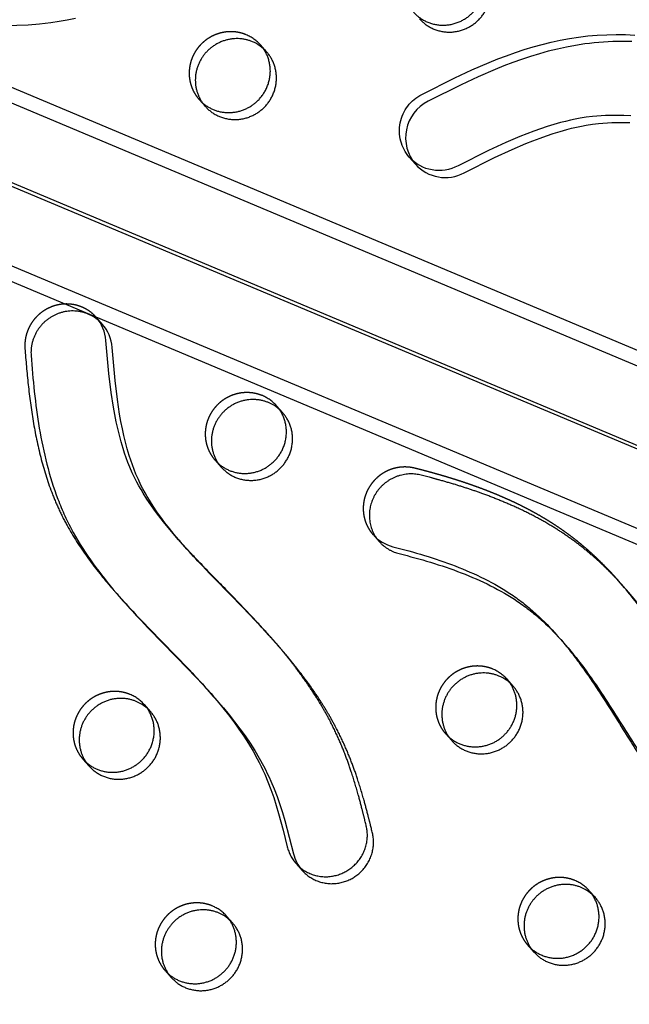
# Model space of a CAD drawing. Units: millimetres. Extents: x 99998 to 113646, y -7972 to 3159.
# Drawn here: x 111720 to 111908, y -1730 to -1425 of the extents above; entities that cross this region are included whole.
import ezdxf

# ---------------------------------------------------------------- set-up
doc = ezdxf.new("R2010")
doc.units = ezdxf.units.MM
doc.header["$LTSCALE"] = 500
doc.linetypes.add('Hidden', pattern=[4, 2, -2])
for name, color, linetype, true_color in [('Make2D$Hidden$Curves', 7, 'Hidden', 0x000000), ('Make2D$visible$Curves', 7, 'Continuous', 0x000000), ('POD BOW DOUBLE DUO WITH SHADE DWS-4016 USE ZONES$EN', 70, 'Continuous', 0x7fff00)]:
    doc.layers.add(name, color=color, linetype=linetype, true_color=true_color)

msp = doc.modelspace()

# ---------------------------------------------------------------- linework, layer by layer
at = {"layer": 'Make2D$Hidden$Curves', "color": 18, "lineweight": -3, "true_color": 0x000000}
for p, q in [((109783.819, -662.852), (112117.38, -1643.512)), ((112109.805, -1641.486), (109784.635, -664.352)), ((109766.543, -681.295), (112100.104, -1661.955)), ((111775.339, -1449.628), (111776.358, -1450.649)), ((111780.313, -1561.304), (111781.329, -1562.322)), ((111871.52, -1630.222), (111870.633, -1629.09)), ((111872.536, -1631.24), (111870.633, -1629.09)), ((111851.613, -1645.924), (111852.63, -1646.944)), ((111851.613, -1645.924), (111853.515, -1648.074)), ((111739.413, -1653.792), (111740.428, -1654.81)), ((111784.746, -1703.523), (111783.858, -1702.39)), ((111785.761, -1704.54), (111783.858, -1702.39)), ((111764.837, -1719.224), (111765.855, -1720.244))]:
    msp.add_line(p, q, dxfattribs=at)
msp.add_lwpolyline([(111844.302, -1448.094), (111854.523, -1442.954), (111859.777, -1440.513), (111865.096, -1438.223), (111867.786, -1437.143), (111870.496, -1436.113), (111873.225, -1435.139), (111875.973, -1434.226), (111878.73, -1433.382), (111881.506, -1432.609), (111884.3, -1431.912), (111887.111, -1431.298), (111889.93, -1430.773), (111892.763, -1430.342), (111894.212, -1430.16), (111895.663, -1430.004), (111898.57, -1429.768), (111901.48, -1429.628), (111904.391, -1429.578), (111907.3, -1429.613), (111910.205, -1429.726)], dxfattribs=at)
msp.add_lwpolyline([(111777.977, -1632.321), (111780.974, -1635.794), (111782.732, -1637.927), (111784.447, -1640.094), (111786.114, -1642.299), (111787.693, -1644.497), (111789.214, -1646.735), (111790.671, -1649.015), (111792.058, -1651.34), (111793.354, -1653.686), (111793.971, -1654.876), (111794.567, -1656.077), (111795.122, -1657.253), (111795.657, -1658.439), (111796.664, -1660.838), (111797.588, -1663.261), (111798.443, -1665.71), (111799.237, -1668.182), (111799.981, -1670.671), (111801.374, -1675.783), (111802.657, -1680.926, 0.1223426), (111805.356, -1686.105)], format="xyb", dxfattribs=at)
for centre in [(111785.298, -1440.82), (111790.273, -1552.496), (111861.572, -1637.116), (111749.372, -1644.984), (111886.997, -1702.548), (111774.797, -1710.416)]:
    msp.add_arc(centre, 12.104, 41.53336, 67.34123, dxfattribs=at)
at = {"layer": 'Make2D$Hidden$Curves', "color": 18, "lineweight": -3, "true_color": 0x000000, "extrusion": (0, 0, -1)}
msp.add_arc((-111849.994, -1459.367), 12.629, 319.51812, 63.21125, dxfattribs=at)
at = {"layer": 'Make2D$Hidden$Curves', "color": 18, "lineweight": -3, "true_color": 0x000000}
for points, weights, degree, knots in [([(112280.829, -1702.523), (112281.315, -1703.445), (112280.878, -1704.414), (112280.441, -1705.383), (112279.416, -1705.66), (110990.954, -2053.374), (110123.466, -1075.883)], [1, 0.899523252519, 1, 0.899523252519, 1, 0.826897232883, 0.939656640808], 2, [2868.6187471, 2868.6187471, 2868.6187471, 2870.6070837, 2870.6070837, 2872.5954202, 2872.5954202, 5260.390206, 5260.390206, 5260.390206]), ([(111789.962, -1429.65), (111780.774, -1425.807), (111774.772, -1434.007), (111768.771, -1442.206), (111775.339, -1449.628)], [1, 0.780455367808, 1, 0.780455367808, 1], 2, [-79.7964534, -79.7964534, -79.7964534, -62.6412299, -62.6412299, -45.4860065, -45.4860065, -45.4860065]), ([(111743.52, -1517.063), (111737.595, -1510.369), (111729.21, -1514.042), (111720.825, -1517.715), (111721.486, -1526.716)], [1, 0.810528624547, 1, 0.810528624547, 1], 2, [343.5214413, 343.5214413, 343.5214413, 359.4152937, 359.4152937, 375.3091462, 375.3091462, 375.3091462]), ([(111794.936, -1541.326), (111785.749, -1537.483), (111779.747, -1545.683), (111773.745, -1553.882), (111780.313, -1561.304)], [1, 0.780455367808, 1, 0.780455367808, 1], 2, [-79.7964534, -79.7964534, -79.7964534, -62.6412299, -62.6412299, -45.4860065, -45.4860065, -45.4860065]), ([(111905.116, -1598.611), (111902.265, -1595.389), (111897.489, -1590.537), (111889.635, -1584.085), (111880.907, -1578.273), (111869.79, -1572.689), (111859.288, -1568.739), (111850.068, -1565.874), (111845.033, -1564.519), (111842.054, -1563.774), (111836.522, -1562.389), (111831.166, -1564.585), (111828.094, -1569.496), (111825.021, -1574.407), (111825.441, -1580.1), (111829.189, -1584.335)], [1, 1, 1, 1, 1, 1, 1, 1, 1, 1, 0.868790427597, 0.868790427597, 1, 0.868790427597, 0.868790427597, 1], 3, [-74.9654426, -74.9654426, -74.9654426, -74.9654426, -61.716047, -54.035194, -43.7110587, -29.5247096, -15.9315738, -9.3795854, 0, 0, 0, 16.2095879, 16.2095879, 16.2095879, 32.4191759, 32.4191759, 32.4191759, 32.4191759]), ([(111866.236, -1625.946), (111857.048, -1622.103), (111851.046, -1630.303), (111845.045, -1638.503), (111851.613, -1645.924)], [1, 0.780455367808, 1, 0.780455367808, 1], 2, [-79.7964534, -79.7964534, -79.7964534, -62.6412299, -62.6412299, -45.4860065, -45.4860065, -45.4860065]), ([(111754.036, -1633.814), (111744.848, -1629.971), (111738.846, -1638.171), (111732.845, -1646.37), (111739.413, -1653.792)], [1, 0.780455367808, 1, 0.780455367808, 1], 2, [-79.7964534, -79.7964534, -79.7964534, -62.6412299, -62.6412299, -45.4860065, -45.4860065, -45.4860065]), ([(111891.66, -1691.378), (111882.473, -1687.535), (111876.471, -1695.735), (111870.469, -1703.935), (111877.037, -1711.356)], [1, 0.780455367808, 1, 0.780455367808, 1], 2, [-79.7964534, -79.7964534, -79.7964534, -62.6412299, -62.6412299, -45.4860065, -45.4860065, -45.4860065]), ([(111779.46, -1699.246), (111770.273, -1695.403), (111764.271, -1703.603), (111758.269, -1711.802), (111764.837, -1719.224)], [1, 0.780455367808, 1, 0.780455367808, 1], 2, [-79.7964534, -79.7964534, -79.7964534, -62.6412299, -62.6412299, -45.4860065, -45.4860065, -45.4860065])]:
    msp.add_rational_spline(points, weights, degree=degree, knots=knots, dxfattribs=at)
for points, knots in [([(111721.486, -1526.716), (111721.761, -1530.462), (111722.405, -1537.997), (111723.898, -1549.264), (111726.181, -1560.424), (111728.976, -1569.473), (111731.897, -1576.462), (111735.348, -1583.267), (111740.542, -1591.332), (111746.019, -1598.191), (111749.266, -1601.921), (111750.003, -1602.754)], [-67.0503171, -67.0503171, -67.0503171, -67.0503171, -55.5894257, -43.9769894, -32.3434898, -20.7582048, -14.9823684, -9.0919552, 2.6847195, 14.491063, 17.9166252, 17.9166252, 17.9166252, 17.9166252]), ([(111797.054, -1615.55), (111795.169, -1613.419), (111790.674, -1608.531), (111783.084, -1600.716), (111775.54, -1593.05), (111770.812, -1587.941), (111769.019, -1585.914)], [224.7902597, 224.7902597, 224.7902597, 224.7902597, 233.5545672, 245.2392418, 258.3380617, 266.6739025, 266.6739025, 266.6739025, 266.6739025]), ([(111887.046, -1616.535), (111889.21, -1619.053), (111893.429, -1624.473), (111900.725, -1635.212), (111907.968, -1647.012), (111915.546, -1658.736), (111921.233, -1666.575), (111924.945, -1671.078), (111926.379, -1672.713), (111926.605, -1672.968)], [-435.752627, -435.752627, -435.752627, -435.752627, -425.5250394, -414.618092, -395.7993994, -382.9201404, -371.6528881, -365.9996278, -364.9532312, -364.9532312, -364.9532312, -364.9532312])]:
    msp.add_open_spline(points, degree=3, knots=knots, dxfattribs=at)
at = {"layer": 'Make2D$visible$Curves', "color": 18, "lineweight": -3, "true_color": 0x000000}
for p, q in [((112120.183, -1615.25), (109818.47, -647.974)), ((112127.08, -1623.044), (109819.688, -653.381)), ((109803.601, -701.763), (112107.002, -1669.748)), ((111796.262, -1434.944), (111794.359, -1432.794)), ((111775.339, -1449.628), (111777.241, -1451.778)), ((111840.388, -1467.566), (111842.291, -1469.716)), ((111745.422, -1519.213), (111743.52, -1517.063)), ((111801.237, -1546.62), (111799.334, -1544.47)), ((111780.313, -1561.304), (111782.216, -1563.454)), ((111829.189, -1584.335), (111831.092, -1586.485)), ((111769.019, -1585.914), (111770.921, -1588.064)), ((111907.019, -1600.761), (111905.116, -1598.611)), ((111750.003, -1602.754), (111751.906, -1604.904)), ((111798.887, -1617.621), (111797.054, -1615.55)), ((111886.092, -1615.441), (111887.046, -1616.535)), ((111887.995, -1617.591), (111886.092, -1615.441)), ((111779.838, -1634.423), (111777.938, -1632.277)), ((111779.841, -1634.427), (111779.871, -1634.461)), ((111760.336, -1639.108), (111758.433, -1636.958)), ((111739.413, -1653.792), (111741.315, -1655.942)), ((111805.356, -1686.105), (111807.259, -1688.255)), ((111897.961, -1696.672), (111896.058, -1694.522)), ((111877.037, -1711.356), (111878.94, -1713.506)), ((111764.837, -1719.224), (111766.74, -1721.374))]:
    msp.add_line(p, q, dxfattribs=at)
for points in [[(111686.522, -1424.427), (111691.091, -1425.095), (111695.675, -1425.673), (111702.103, -1426.303), (111705.447, -1426.537), (111708.798, -1426.701), (111712.153, -1426.791), (111715.511, -1426.8), (111719.018, -1426.718), (111722.523, -1426.537), (111726.024, -1426.249), (111729.516, -1425.848), (111732.05, -1425.481), (111734.575, -1425.049), (111737.09, -1424.551)], [(111909.202, -1431.763), (111906.293, -1431.728), (111903.383, -1431.777), (111900.473, -1431.918), (111897.566, -1432.154), (111896.115, -1432.31), (111894.666, -1432.492), (111891.833, -1432.923), (111889.014, -1433.448), (111886.203, -1434.062), (111883.409, -1434.759), (111880.633, -1435.532), (111877.876, -1436.376), (111875.127, -1437.289), (111872.399, -1438.263), (111869.689, -1439.293), (111866.998, -1440.373), (111861.68, -1442.663), (111856.425, -1445.104), (111846.205, -1450.243)]]:
    msp.add_lwpolyline(points, dxfattribs=at)
for points in [[(111908.906, -1454.762), (111906.764, -1454.662), (111904.619, -1454.615), (111902.472, -1454.627), (111901.119, -1454.667), (111899.766, -1454.735), (111898.414, -1454.831), (111897.064, -1454.959), (111895.162, -1455.194), (111893.267, -1455.491), (111891.744, -1455.774), (111890.228, -1456.094), (111888.718, -1456.447), (111887.215, -1456.831), (111885.126, -1457.416), (111883.051, -1458.053), (111880.99, -1458.737), (111878.943, -1459.463), (111876.762, -1460.285), (111874.595, -1461.147), (111870.303, -1462.977), (111864.854, -1465.495), (111855.495, -1470.205, -0.3450242), (111840.388, -1467.566)], [(111842.291, -1469.716, 0.3450242), (111857.398, -1472.355), (111866.757, -1467.645), (111872.205, -1465.127), (111876.498, -1463.297), (111878.665, -1462.435), (111880.846, -1461.613), (111882.893, -1460.887), (111884.954, -1460.203), (111887.029, -1459.566), (111889.117, -1458.981), (111890.62, -1458.597), (111892.13, -1458.244), (111893.647, -1457.924), (111895.17, -1457.641), (111897.065, -1457.344), (111898.967, -1457.109), (111900.317, -1456.981), (111901.669, -1456.885), (111903.021, -1456.817), (111904.375, -1456.776), (111906.522, -1456.765), (111908.667, -1456.812)], [(111769.019, -1585.914), (111765.78, -1582.139), (111764.314, -1580.336), (111762.884, -1578.505), (111761.618, -1576.809), (111760.392, -1575.084), (111759.21, -1573.328), (111758.077, -1571.539), (111757.392, -1570.394), (111756.731, -1569.234), (111756.095, -1568.06), (111755.487, -1566.871), (111754.678, -1565.167), (111753.926, -1563.436), (111753.36, -1562.021), (111752.829, -1560.592), (111752.331, -1559.15), (111751.863, -1557.697), (111751.257, -1555.652), (111750.702, -1553.59), (111750.196, -1551.515), (111749.734, -1549.429), (111749.283, -1547.18), (111748.875, -1544.923), (111748.17, -1540.385), (111747.446, -1534.521), (111746.532, -1524.244, 0.1644341), (111743.52, -1517.063)], [(111770.921, -1588.064), (111767.682, -1584.289), (111766.216, -1582.486), (111764.787, -1580.655), (111763.521, -1578.959), (111762.294, -1577.234), (111761.112, -1575.478), (111759.98, -1573.689), (111759.295, -1572.543), (111758.633, -1571.384), (111757.998, -1570.21), (111757.39, -1569.021), (111756.581, -1567.317), (111755.829, -1565.586), (111755.263, -1564.171), (111754.732, -1562.741), (111754.233, -1561.3), (111753.765, -1559.847), (111753.159, -1557.802), (111752.605, -1555.74), (111752.099, -1553.665), (111751.637, -1551.579), (111751.186, -1549.33), (111750.778, -1547.072), (111750.073, -1542.535), (111749.348, -1536.671), (111748.435, -1526.394, 0.1644341), (111745.422, -1519.213)], [(111779.871, -1634.461), (111782.877, -1637.944), (111784.635, -1640.077), (111786.35, -1642.244), (111788.017, -1644.449), (111789.596, -1646.646), (111791.117, -1648.885), (111792.574, -1651.165), (111793.96, -1653.49), (111795.257, -1655.836), (111795.874, -1657.026), (111796.469, -1658.227), (111797.025, -1659.403), (111797.559, -1660.589), (111798.566, -1662.988), (111799.491, -1665.411), (111800.346, -1667.86), (111801.14, -1670.332), (111801.883, -1672.821), (111803.276, -1677.933), (111804.559, -1683.076, 0.1223426), (111807.259, -1688.255)]]:
    msp.add_lwpolyline(points, format="xyb", dxfattribs=at)
for centre, radius, start, end in [((111787.201, -1442.97), 12.104, 41.53336, 67.34123), ((111851.897, -1461.517), 12.629, 116.78875, 220.48188), ((111792.176, -1554.646), 12.104, 41.53336, 67.34123), ((111838.276, -1576.278), 12.145, 221.56608, 256.03708), ((111863.475, -1639.266), 12.104, 41.53336, 67.34123), ((111751.275, -1647.134), 12.104, 41.53336, 67.34123), ((111888.9, -1704.698), 12.104, 41.53336, 67.34123), ((111776.7, -1712.566), 12.104, 41.53336, 67.34123)]:
    msp.add_arc(centre, radius, start, end, dxfattribs=at)
for points, weights, degree, knots in [([(112282.732, -1704.673), (112283.217, -1705.595), (112282.781, -1706.564), (112282.344, -1707.533), (112281.318, -1707.81), (110990.911, -2056.049), (110123.464, -1075.885)], [1, 0.899523252519, 1, 0.899523252519, 1, 0.826681141978, 0.939938610175], 2, [2868.6187471, 2868.6187471, 2868.6187471, 2870.6070837, 2870.6070837, 2872.5954202, 2872.5954202, 5263.370983, 5263.370983, 5263.370983]), ([(111841.664, -1422.572), (111849.863, -1431.836), (111859.373, -1423.42), (111868.883, -1415.003), (111860.685, -1405.739)], [1, 0.707106781187, 1, 0.707106781187, 1], 2, [-45.4860065, -45.4860065, -45.4860065, -25.5368931, -25.5368931, -5.5877798, -5.5877798, -5.5877798]), ([(111843.566, -1424.722), (111851.765, -1433.986), (111861.276, -1425.569), (111870.786, -1417.153), (111862.587, -1407.888)], [1, 0.707106781187, 1, 0.707106781187, 1], 2, [-45.4860065, -45.4860065, -45.4860065, -25.5368931, -25.5368931, -5.5877798, -5.5877798, -5.5877798]), ([(111791.864, -1431.8), (111782.677, -1427.957), (111776.675, -1436.157), (111770.673, -1444.356), (111777.241, -1451.778)], [1, 0.780455367808, 1, 0.780455367808, 1], 2, [-79.7964534, -79.7964534, -79.7964534, -62.6412299, -62.6412299, -45.4860065, -45.4860065, -45.4860065]), ([(111776.358, -1450.649), (111784.587, -1457.963), (111793.048, -1450.475), (111802.558, -1442.059), (111794.359, -1432.794)], [0.956571218249, 0.730725822154, 1, 0.707106781186, 1], 2, [-43.877301, -43.877301, -43.877301, -25.5368931, -25.5368931, -5.5877798, -5.5877798, -5.5877798]), ([(111777.241, -1451.778), (111785.44, -1461.042), (111794.951, -1452.625), (111804.461, -1444.209), (111796.262, -1434.944)], [1, 0.707106781186, 1, 0.707106781186, 1], 2, [-45.4860065, -45.4860065, -45.4860065, -25.5368931, -25.5368931, -5.5877798, -5.5877798, -5.5877798]), ([(111745.422, -1519.213), (111739.498, -1512.519), (111731.113, -1516.192), (111722.728, -1519.865), (111723.388, -1528.866)], [1, 0.810528624547, 1, 0.810528624547, 1], 2, [343.5214413, 343.5214413, 343.5214413, 359.4152937, 359.4152937, 375.3091462, 375.3091462, 375.3091462]), ([(111796.839, -1543.476), (111787.651, -1539.633), (111781.649, -1547.833), (111775.648, -1556.032), (111782.216, -1563.454)], [1, 0.780455367808, 1, 0.780455367808, 1], 2, [-79.7964534, -79.7964534, -79.7964534, -62.6412299, -62.6412299, -45.4860065, -45.4860065, -45.4860065]), ([(111781.329, -1562.322), (111789.558, -1569.642), (111798.022, -1562.151), (111807.533, -1553.735), (111799.334, -1544.47)], [0.956691809063, 0.73065395331, 1, 0.707106781187, 1], 2, [-43.882196, -43.882196, -43.882196, -25.5368931, -25.5368931, -5.5877798, -5.5877798, -5.5877798]), ([(111782.216, -1563.454), (111790.415, -1572.718), (111799.925, -1564.301), (111809.435, -1555.885), (111801.237, -1546.62)], [1, 0.707106781187, 1, 0.707106781187, 1], 2, [-45.4860065, -45.4860065, -45.4860065, -25.5368931, -25.5368931, -5.5877798, -5.5877798, -5.5877798]), ([(111907.019, -1600.761), (111904.167, -1597.539), (111899.392, -1592.687), (111891.538, -1586.235), (111882.81, -1580.423), (111871.693, -1574.839), (111861.191, -1570.889), (111851.971, -1568.024), (111846.936, -1566.669), (111843.957, -1565.924), (111836.868, -1564.15), (111830.467, -1567.926), (111828.502, -1575.04), (111826.537, -1582.154), (111830.16, -1588.439), (111837.248, -1590.213)], [1, 1, 1, 1, 1, 1, 1, 1, 1, 1, 0.804737854125, 0.804737854125, 1, 0.804737854125, 0.804737854125, 1], 3, [-74.9654426, -74.9654426, -74.9654426, -74.9654426, -61.716047, -54.035194, -43.7110587, -29.5247096, -15.9315738, -9.3795854, 0, 0, 0, 19.9491134, 19.9491134, 19.9491134, 39.8982267, 39.8982267, 39.8982267, 39.8982267]), ([(111805.356, -1686.105), (111809.297, -1690.559), (111815.221, -1691.558), (111820.593, -1688.676), (111825.964, -1685.793), (111828.485, -1680.263), (111827.076, -1674.451), (111826.306, -1671.274), (111825.034, -1666.216), (111822.986, -1659.246), (111821.208, -1654.021), (111819.08, -1648.629), (111816.385, -1642.802), (111811.904, -1634.779), (111805.62, -1625.669), (111800.105, -1619.011), (111797.226, -1615.744), (111797.054, -1615.55)], [1, 0.857355424577, 0.857355424577, 1, 0.857355424577, 0.857355424577, 1, 1, 1, 1, 1, 1, 1, 1, 1, 1, 1, 1], 3, [122.3416788, 122.3416788, 122.3416788, 122.3416788, 139.2690193, 139.2690193, 139.2690193, 156.1963597, 156.1963597, 156.1963597, 166.2064253, 172.1719883, 178.4586277, 183.1364319, 189.966844, 198.1788789, 211.3806909, 223.9935045, 224.7902597, 224.7902597, 224.7902597, 224.7902597]), ([(111807.259, -1688.255), (111811.2, -1692.709), (111817.124, -1693.708), (111822.495, -1690.826), (111827.867, -1687.943), (111830.388, -1682.413), (111828.979, -1676.601), (111828.209, -1673.424), (111826.937, -1668.365), (111824.889, -1661.396), (111823.111, -1656.171), (111820.983, -1650.779), (111818.288, -1644.952), (111813.807, -1636.929), (111807.523, -1627.819), (111802.007, -1621.161), (111799.128, -1617.894), (111798.957, -1617.7)], [1, 0.857355424577, 0.857355424577, 1, 0.857355424577, 0.857355424577, 1, 1, 1, 1, 1, 1, 1, 1, 1, 1, 1, 1], 3, [122.3416788, 122.3416788, 122.3416788, 122.3416788, 139.2690193, 139.2690193, 139.2690193, 156.1963597, 156.1963597, 156.1963597, 166.2064253, 172.1719883, 178.4586277, 183.1364319, 189.966844, 198.1788789, 211.3806909, 223.9935045, 224.7902597, 224.7902597, 224.7902597, 224.7902597]), ([(111868.138, -1628.096), (111858.951, -1624.253), (111852.949, -1632.453), (111846.947, -1640.652), (111853.515, -1648.074)], [1, 0.780455367808, 1, 0.780455367808, 1], 2, [-79.7964534, -79.7964534, -79.7964534, -62.6412299, -62.6412299, -45.4860065, -45.4860065, -45.4860065]), ([(111852.63, -1646.944), (111860.86, -1654.261), (111869.322, -1646.771), (111877.785, -1639.282), (111871.521, -1630.223)], [0.956623017068, 0.730694946317, 1, 0.730675452607, 0.956655727376], 2, [-43.879404, -43.879404, -43.879404, -25.5368931, -25.5368931, -7.1930546, -7.1930546, -7.1930546]), ([(111853.515, -1648.074), (111861.714, -1657.338), (111871.224, -1648.921), (111880.735, -1640.505), (111872.536, -1631.24)], [1, 0.707106781187, 1, 0.707106781187, 1], 2, [-45.4860065, -45.4860065, -45.4860065, -25.5368931, -25.5368931, -5.5877798, -5.5877798, -5.5877798]), ([(111755.938, -1635.964), (111746.751, -1632.121), (111740.749, -1640.321), (111734.747, -1648.52), (111741.315, -1655.942)], [1, 0.780455367808, 1, 0.780455367808, 1], 2, [-79.7964534, -79.7964534, -79.7964534, -62.6412299, -62.6412299, -45.4860065, -45.4860065, -45.4860065]), ([(111740.428, -1654.81), (111748.658, -1662.13), (111757.122, -1654.639), (111766.632, -1646.223), (111758.433, -1636.958)], [0.956683831198, 0.730658706602, 1, 0.707106781187, 1], 2, [-43.8818723, -43.8818723, -43.8818723, -25.5368931, -25.5368931, -5.5877798, -5.5877798, -5.5877798]), ([(111741.315, -1655.942), (111749.514, -1665.206), (111759.025, -1656.789), (111768.535, -1648.372), (111760.336, -1639.108)], [1, 0.707106781187, 1, 0.707106781187, 1], 2, [-45.4860065, -45.4860065, -45.4860065, -25.5368931, -25.5368931, -5.5877798, -5.5877798, -5.5877798]), ([(111893.563, -1693.528), (111884.375, -1689.685), (111878.374, -1697.885), (111872.372, -1706.084), (111878.94, -1713.506)], [1, 0.780455367808, 1, 0.780455367808, 1], 2, [-79.7964534, -79.7964534, -79.7964534, -62.6412299, -62.6412299, -45.4860065, -45.4860065, -45.4860065]), ([(111877.037, -1711.356), (111885.236, -1720.62), (111894.746, -1712.203), (111904.257, -1703.787), (111896.058, -1694.522)], [1, 0.707106781187, 1, 0.707106781187, 1], 2, [-45.4860065, -45.4860065, -45.4860065, -25.5368931, -25.5368931, -5.5877798, -5.5877798, -5.5877798]), ([(111878.94, -1713.506), (111887.139, -1722.77), (111896.649, -1714.353), (111906.16, -1705.937), (111897.961, -1696.672)], [1, 0.707106781187, 1, 0.707106781187, 1], 2, [-45.4860065, -45.4860065, -45.4860065, -25.5368931, -25.5368931, -5.5877798, -5.5877798, -5.5877798]), ([(111781.363, -1701.396), (111772.175, -1697.553), (111766.174, -1705.753), (111760.172, -1713.952), (111766.74, -1721.374)], [1, 0.780455367808, 1, 0.780455367808, 1], 2, [-79.7964534, -79.7964534, -79.7964534, -62.6412299, -62.6412299, -45.4860065, -45.4860065, -45.4860065]), ([(111765.855, -1720.244), (111774.084, -1727.56), (111782.546, -1720.071), (111791.01, -1712.581), (111784.746, -1703.523)], [0.956623606938, 0.730694594756, 1, 0.730675066078, 0.956656376022], 2, [-43.8794279, -43.8794279, -43.8794279, -25.5368931, -25.5368931, -7.1930282, -7.1930282, -7.1930282]), ([(111766.74, -1721.374), (111774.939, -1730.638), (111784.449, -1722.221), (111793.96, -1713.804), (111785.761, -1704.54)], [1, 0.707106781187, 1, 0.707106781187, 1], 2, [-45.4860065, -45.4860065, -45.4860065, -25.5368931, -25.5368931, -5.5877798, -5.5877798, -5.5877798])]:
    msp.add_rational_spline(points, weights, degree=degree, knots=knots, dxfattribs=at)
for points, knots in [([(111723.388, -1528.866), (111723.663, -1532.612), (111724.307, -1540.147), (111725.8, -1551.414), (111728.084, -1562.574), (111730.879, -1571.623), (111733.8, -1578.612), (111737.25, -1585.417), (111742.445, -1593.482), (111747.921, -1600.341), (111751.169, -1604.071), (111751.906, -1604.904)], [-67.0503171, -67.0503171, -67.0503171, -67.0503171, -55.5894257, -43.9769894, -32.3434898, -20.7582048, -14.9823684, -9.0919552, 2.6847195, 14.491063, 17.9166252, 17.9166252, 17.9166252, 17.9166252]), ([(111798.957, -1617.7), (111797.072, -1615.569), (111792.576, -1610.681), (111784.986, -1602.866), (111777.443, -1595.2), (111772.715, -1590.091), (111770.921, -1588.064)], [224.7902597, 224.7902597, 224.7902597, 224.7902597, 233.5545672, 245.2392418, 258.3380617, 266.6739025, 266.6739025, 266.6739025, 266.6739025]), ([(111835.345, -1588.063), (111838.608, -1588.88), (111845.098, -1590.65), (111854.598, -1593.869), (111863.676, -1597.821), (111870.772, -1601.889), (111876.051, -1605.743), (111880.849, -1609.841), (111884.105, -1613.196), (111886.092, -1615.441)], [-497.2447492, -497.2447492, -497.2447492, -497.2447492, -486.9715846, -476.6934159, -466.5674494, -456.6489498, -451.6199335, -446.4769568, -437.2419124, -437.2419124, -437.2419124, -437.2419124]), ([(111837.248, -1590.213), (111840.511, -1591.03), (111847, -1592.8), (111856.501, -1596.019), (111865.579, -1599.971), (111872.675, -1604.039), (111877.954, -1607.893), (111882.752, -1611.991), (111886.007, -1615.345), (111887.995, -1617.591)], [-497.2447492, -497.2447492, -497.2447492, -497.2447492, -486.9715846, -476.6934159, -466.5674494, -456.6489498, -451.6199335, -446.4769568, -437.2419124, -437.2419124, -437.2419124, -437.2419124]), ([(111945.665, -1656.179), (111945.604, -1656.11), (111943.41, -1653.625), (111940.191, -1649.512), (111936.121, -1643.703), (111932.29, -1637.898), (111926.44, -1628.59), (111920.238, -1618.658), (111914.04, -1609.743), (111909.672, -1603.969), (111906.721, -1600.427), (111905.149, -1598.649), (111905.116, -1598.611)], [-147.3110906, -147.3110906, -147.3110906, -147.3110906, -147.0272874, -137.1008597, -131.2455391, -125.1896085, -115.6937865, -97.4087469, -89.1591022, -82.2747224, -75.120252, -74.9654426, -74.9654426, -74.9654426, -74.9654426]), ([(111750.003, -1602.754), (111751.817, -1604.804), (111758.875, -1612.462), (111768.501, -1622.003), (111775.858, -1629.928), (111777.938, -1632.277)], [17.9166252, 17.9166252, 17.9166252, 17.9166252, 26.347674, 49.9815151, 59.6441849, 59.6441849, 59.6441849, 59.6441849]), ([(111947.568, -1658.329), (111947.507, -1658.26), (111945.312, -1655.775), (111942.093, -1651.662), (111938.024, -1645.853), (111934.192, -1640.048), (111928.343, -1630.74), (111922.14, -1620.808), (111915.942, -1611.893), (111911.575, -1606.119), (111908.624, -1602.577), (111907.052, -1600.799), (111907.019, -1600.761)], [-147.3110906, -147.3110906, -147.3110906, -147.3110906, -147.0272874, -137.1008597, -131.2455391, -125.1896085, -115.6937865, -97.4087469, -89.1591022, -82.2747224, -75.120252, -74.9654426, -74.9654426, -74.9654426, -74.9654426]), ([(111751.906, -1604.904), (111753.72, -1606.954), (111760.777, -1614.612), (111770.404, -1624.153), (111777.761, -1632.078), (111779.841, -1634.427)], [17.9166252, 17.9166252, 17.9166252, 17.9166252, 26.347674, 49.9815151, 59.6441849, 59.6441849, 59.6441849, 59.6441849]), ([(111887.995, -1617.591), (111888.236, -1617.863), (111890.741, -1620.727), (111895.264, -1626.523), (111902.627, -1637.361), (111909.871, -1649.162), (111917.449, -1660.886), (111923.135, -1668.725), (111926.848, -1673.227), (111928.282, -1674.863), (111928.507, -1675.118)], [-437.2419124, -437.2419124, -437.2419124, -437.2419124, -436.1232857, -425.5250394, -414.618092, -395.7993994, -382.9201404, -371.6528881, -365.9996278, -364.9532312, -364.9532312, -364.9532312, -364.9532312])]:
    msp.add_open_spline(points, degree=3, knots=knots, dxfattribs=at)
at = {"layer": 'POD BOW DOUBLE DUO WITH SHADE DWS-4016 USE ZONES$EN'}
msp.add_lwpolyline([(109193.413, 1708.593, -0.0377537), (105781.81, 1708.584, -0.0162711), (104563.359, 1852.714, 0.0135725), (104426.951, 1869.595, 0.0483227), (103754.41, 1869.206, 0.3874597), (101467.835, -663.62, 0.3874599), (103754.41, -3196.446, 0.0483227), (104426.951, -3196.836, 0.0135725), (104563.359, -3179.954, -0.0143609), (105638.366, -3048.628, -0.0564403), (110435.374, -3183.416, 0.0112158), (110548.167, -3196.836, 0.0483227), (111220.708, -3196.446, 0.3874597), (113507.283, -663.62, 0.3874599), (111220.708, 1869.206, 0.0483227), (110548.167, 1869.595, 0.0135725), (110411.759, 1852.714, -0.0162711), (109193.308, 1708.584)], format="xyb", close=True, dxfattribs=at)

doc.saveas('drawing.dxf')
